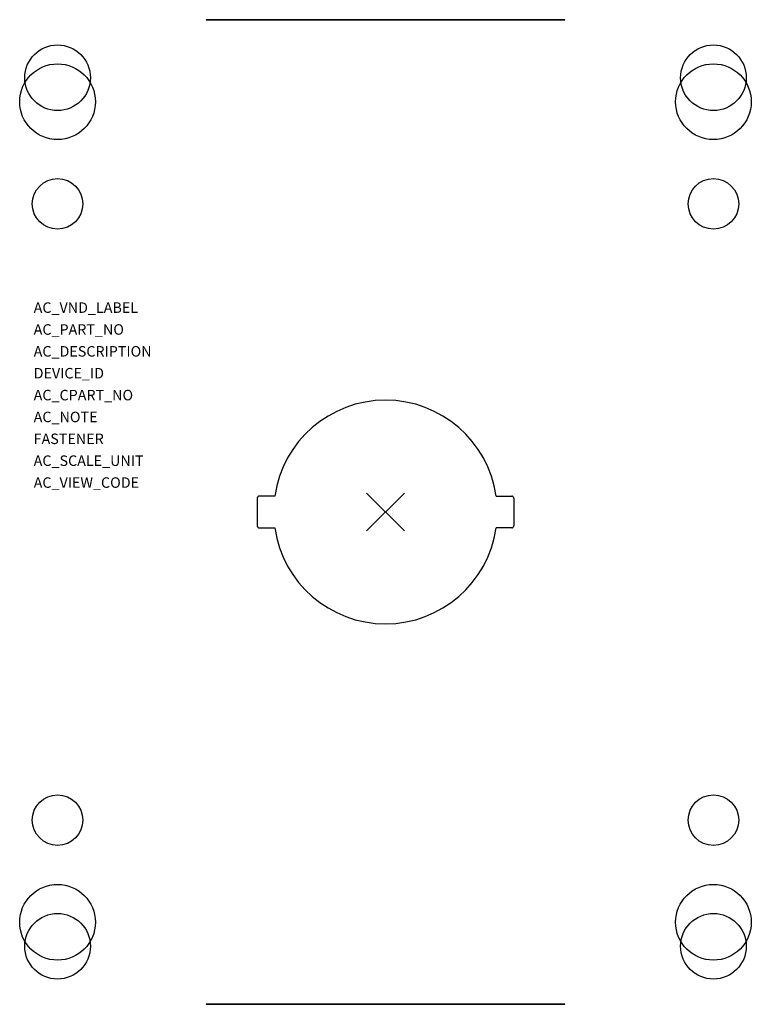
# Model space of a CAD drawing. Extents: x -0.15 to 2.75, y -3.17 to 0.73.
import ezdxf

# ---------------------------------------------------------------- set-up
doc = ezdxf.new("R2010")
doc.units = 0
doc.header["$LTSCALE"] = 1.21
doc.header["$MEASUREMENT"] = 0
doc.header["$PDMODE"] = 3
doc.header["$PDSIZE"] = 0.075
doc.layers.get('0').update_dxf_attribs({"linetype": 'CONTINUOUS'})
doc.layers.add('ATTRIBUTES', color=7, linetype='CONTINUOUS')
doc.layers.add('DIMS-MTG-HOLES', color=1, linetype='CONTINUOUS')
doc.styles.get("Standard").update_dxf_attribs({"font": 'txt', "width": 0.8})

msp = doc.modelspace()

# ---------------------------------------------------------------- linework, layer by layer
at = {"extrusion": (0, -1, 0)}
for p, q in [((0.5892, 0.7295, 0.775), (0.5892, 0.7295, 1.55)), ((2.0092, 0.7295, 1.55), (0.5892, 0.7295, 1.55)), ((2.0092, 0.7295, 0.775), (2.0092, 0.7295, 1.55)), ((2.0092, -3.1705, 1.55), (0.5892, -3.1705, 1.55)), ((0.5892, -3.1705, 0.775), (0.5892, -3.1705, 1.55)), ((2.0092, -3.1705, 0.775), (2.0092, -3.1705, 1.55))]:
    msp.add_line(p, q, dxfattribs=at)
for p, q in [((0.7913, -1.1654, 3.1843), (0.7913, -1.2756, 3.1843)), ((0.8608, -1.1575, 3.1843), (0.7992, -1.1575, 3.1843)), ((1.7376, -1.1575, 3.1843), (1.7992, -1.1575, 3.1843)), ((1.8071, -1.1654, 3.1843), (1.8071, -1.2756, 3.1843)), ((0.7992, -1.2835, 3.1843), (0.8608, -1.2835, 3.1843)), ((1.7992, -1.2835, 3.1843), (1.7376, -1.2835, 3.1843))]:
    msp.add_line(p, q)
for centre, radius in [((1.2992, 0.775, -0.7295), 0.585), ((1.2992, 0.775, -0.7295), 0.455), ((1.2992, 0.775, 3.1705), 0.585), ((1.2992, 0.775, 3.1705), 0.455)]:
    msp.add_circle(centre, radius, dxfattribs=at)
for centre, radius in [((0, 0.4995, 0.015), 0.13), ((2.5984, 0.4995, 0.015), 0.13), ((0, 0.4045, 3.1843), 0.15), ((2.5984, 0.4045, 3.1843), 0.15), ((0, 0), 0.1), ((2.5984, 0), 0.1), ((0, -2.4409), 0.1), ((2.5984, -2.4409), 0.1), ((0, -2.8455, 3.1843), 0.15), ((2.5984, -2.8455, 3.1843), 0.15), ((0, -2.9405, 0.015), 0.13), ((2.5984, -2.9405, 0.015), 0.13)]:
    msp.add_circle(centre, radius)
for centre in [(1.2992, 0.775, -0.7295), (1.2992, 0.775, 3.1705)]:
    msp.add_arc(centre, 0.71, 180, 0, dxfattribs=at)
for centre, radius, start, end in [((1.2992, -1.2205, 3.1843), 0.4429, 8.1765, 171.8235), ((0.7992, -1.1654, 3.1843), 0.00787, 90, 180), ((1.7992, -1.1654, 3.1843), 0.00787, 360, 90), ((0.7992, -1.2756, 3.1843), 0.00787, 180, 270), ((1.2992, -1.2205, 3.1843), 0.4429, 188.1765, 351.8235), ((1.7992, -1.2756, 3.1843), 0.00787, 270, 360)]:
    msp.add_arc(centre, radius, start, end)
at = {"layer": 'DIMS-MTG-HOLES'}
msp.add_point((1.2992, -1.2205, 3.1843), dxfattribs=at)

# ---------------------------------------------------------------- texts
at = {"layer": 'ATTRIBUTES', "flags": 1}
for tag, p, s, height in [('AC_VND_LABEL', (-0.0946, -0.4317, 0.015), 'SPRECHER+SCHUH', 0.04158), ('AC_PART_NO', (-0.0946, -0.5183, 0.015), 'D7-1MP', 0.04158), ('AC_DESCRIPTION', (-0.0946, -0.6049, 0.015), '1 HOLE METAL ENCLOSURE WITH PG THREAD', 0.04158), ('DEVICE_ID', (-0.0946, -0.6915, 0.015), '', 0.0416), ('AC_CPART_NO', (-0.0946, -0.7782, 0.015), '', 0.0416), ('AC_NOTE', (-0.0946, -0.8648, 0.015), '', 0.0416), ('FASTENER', (-0.0946, -0.9514, 0.015), '', 0.0416), ('AC_SCALE_UNIT', (-0.0946, -1.038, 0.015), 'INCH', 0.04158), ('AC_VIEW_CODE', (-0.0946, -1.1247, 0.015), '0', 0.0416)]:
    msp.add_attdef(tag, p, s, height=height, dxfattribs=at)

doc.saveas('drawing.dxf')
